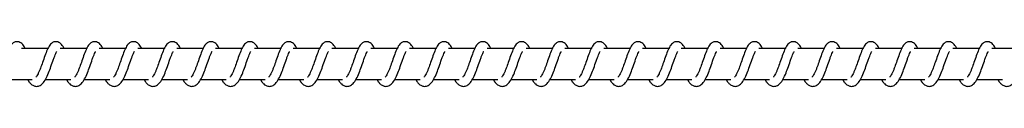
# Model space of a CAD drawing. Units: millimetres. Extents: x 9316 to 12815, y 19889 to 20907.
# Drawn here: x 10168 to 10200, y 20087 to 20088 of the extents above; entities that cross this region are included whole.
import ezdxf

# ---------------------------------------------------------------- set-up
doc = ezdxf.new("R2010")
doc.units = ezdxf.units.MM
doc.header["$LTSCALE"] = 1000
doc.layers.add('VP-EQ', color=7, linetype='Continuous', true_color=0x8a3492)

# ---------------------------------------------------------------- blocks, each defined once
blk = doc.blocks.new('0421 20m')
at = {"color": 7, "linetype": 'Continuous', "lineweight": 25}
for p, q in [((-2620.214, -619.208), (-2621.067, -619.208)), ((-2618.964, -619.208), (-2619.816, -619.208)), ((-2617.713, -619.208), (-2618.566, -619.208)), ((-2616.462, -619.208), (-2617.315, -619.208)), ((-2615.212, -619.208), (-2616.064, -619.208)), ((-2613.961, -619.208), (-2614.814, -619.208)), ((-2612.71, -619.208), (-2613.563, -619.208)), ((-2611.46, -619.208), (-2612.312, -619.208)), ((-2610.209, -619.208), (-2611.062, -619.208)), ((-2608.958, -619.208), (-2609.811, -619.208)), ((-2607.708, -619.208), (-2608.56, -619.208)), ((-2606.457, -619.208), (-2607.31, -619.208)), ((-2605.206, -619.208), (-2606.059, -619.208)), ((-2603.956, -619.208), (-2604.808, -619.208)), ((-2602.705, -619.208), (-2603.558, -619.208)), ((-2601.454, -619.208), (-2602.307, -619.208)), ((-2600.204, -619.208), (-2601.056, -619.208)), ((-2598.953, -619.208), (-2599.806, -619.208)), ((-2597.703, -619.208), (-2598.555, -619.208)), ((-2596.452, -619.208), (-2597.304, -619.208)), ((-2595.201, -619.208), (-2596.054, -619.208)), ((-2593.951, -619.208), (-2594.803, -619.208)), ((-2592.7, -619.208), (-2593.552, -619.208)), ((-2591.449, -619.208), (-2592.302, -619.208)), ((-2590.199, -619.208), (-2591.051, -619.208)), ((-2588.948, -619.208), (-2589.801, -619.208)), ((-2621.547, -620.208), (-2620.724, -620.208)), ((-2620.867, -620.208), (-2620.828, -620.279)), ((-2620.296, -620.208), (-2619.473, -620.208)), ((-2619.617, -620.208), (-2619.578, -620.279)), ((-2619.046, -620.208), (-2618.223, -620.208)), ((-2618.366, -620.208), (-2618.327, -620.279)), ((-2617.795, -620.208), (-2616.972, -620.208)), ((-2617.115, -620.208), (-2617.076, -620.279)), ((-2616.544, -620.208), (-2615.721, -620.208)), ((-2615.865, -620.208), (-2615.826, -620.279)), ((-2615.294, -620.208), (-2614.471, -620.208)), ((-2614.614, -620.208), (-2614.575, -620.279)), ((-2614.043, -620.208), (-2613.22, -620.208)), ((-2613.363, -620.208), (-2613.324, -620.279)), ((-2612.792, -620.208), (-2611.969, -620.208)), ((-2612.113, -620.208), (-2612.074, -620.279)), ((-2611.542, -620.208), (-2610.719, -620.208)), ((-2610.862, -620.208), (-2610.823, -620.279)), ((-2610.291, -620.208), (-2609.468, -620.208)), ((-2609.611, -620.208), (-2609.572, -620.279)), ((-2609.04, -620.208), (-2608.218, -620.208)), ((-2608.361, -620.208), (-2608.322, -620.279)), ((-2607.79, -620.208), (-2606.967, -620.208)), ((-2607.11, -620.208), (-2607.071, -620.279)), ((-2606.539, -620.208), (-2605.716, -620.208)), ((-2605.859, -620.208), (-2605.82, -620.279)), ((-2605.288, -620.208), (-2604.466, -620.208)), ((-2604.609, -620.208), (-2604.57, -620.279)), ((-2604.038, -620.208), (-2603.215, -620.208)), ((-2603.358, -620.208), (-2603.319, -620.279)), ((-2602.787, -620.208), (-2601.964, -620.208)), ((-2602.107, -620.208), (-2602.068, -620.279)), ((-2601.536, -620.208), (-2600.714, -620.208)), ((-2600.857, -620.208), (-2600.818, -620.279)), ((-2600.286, -620.208), (-2599.463, -620.208)), ((-2599.606, -620.208), (-2599.567, -620.279)), ((-2599.035, -620.208), (-2598.212, -620.208)), ((-2598.355, -620.208), (-2598.316, -620.279)), ((-2597.784, -620.208), (-2596.962, -620.208)), ((-2597.105, -620.208), (-2597.066, -620.279)), ((-2596.534, -620.208), (-2595.711, -620.208)), ((-2595.854, -620.208), (-2595.815, -620.279)), ((-2595.283, -620.208), (-2594.46, -620.208)), ((-2594.603, -620.208), (-2594.564, -620.279)), ((-2594.032, -620.208), (-2593.21, -620.208)), ((-2593.353, -620.208), (-2593.314, -620.279)), ((-2592.782, -620.208), (-2591.959, -620.208)), ((-2592.102, -620.208), (-2592.063, -620.279)), ((-2591.531, -620.208), (-2590.708, -620.208)), ((-2590.851, -620.208), (-2590.812, -620.279)), ((-2590.28, -620.208), (-2589.458, -620.208)), ((-2589.601, -620.208), (-2589.562, -620.279))]:
    blk.add_line(p, q, dxfattribs=at)
for points, knots in [([(-2620.949, -619.208), (-2620.952, -619.202), (-2620.983, -619.132), (-2621.04, -619.05), (-2621.167, -618.98), (-2621.273, -618.992), (-2621.355, -619.04), (-2621.427, -619.123), (-2621.49, -619.246), (-2621.565, -619.439), (-2621.637, -619.65), (-2621.697, -619.822), (-2621.746, -619.943), (-2621.786, -620.028), (-2621.821, -620.094), (-2621.85, -620.126), (-2621.852, -620.129), (-2621.852, -620.13)], [0, 0, 0, 0, 0.01035, 0.12007, 0.210724, 0.270545, 0.326942, 0.379852, 0.480131, 0.583361, 0.681239, 0.768583, 0.815124, 0.867114, 0.921832, 0.969528, 1, 1, 1, 1]), ([(-2619.699, -619.208), (-2619.701, -619.202), (-2619.732, -619.132), (-2619.79, -619.05), (-2619.917, -618.98), (-2620.022, -618.992), (-2620.104, -619.04), (-2620.176, -619.123), (-2620.24, -619.246), (-2620.314, -619.439), (-2620.387, -619.65), (-2620.446, -619.822), (-2620.496, -619.943), (-2620.536, -620.028), (-2620.571, -620.094), (-2620.599, -620.126), (-2620.601, -620.129), (-2620.602, -620.13)], [0, 0, 0, 0, 0.010362, 0.1200666, 0.2107199, 0.2705402, 0.3269376, 0.3798476, 0.4801258, 0.5833549, 0.6812371, 0.7685835, 0.8151248, 0.8671142, 0.9218328, 0.9695284, 1, 1, 1, 1]), ([(-2618.448, -619.208), (-2618.451, -619.202), (-2618.482, -619.132), (-2618.539, -619.05), (-2618.666, -618.98), (-2618.771, -618.992), (-2618.853, -619.04), (-2618.925, -619.123), (-2618.989, -619.246), (-2619.063, -619.439), (-2619.136, -619.65), (-2619.196, -619.822), (-2619.245, -619.943), (-2619.285, -620.028), (-2619.32, -620.094), (-2619.348, -620.126), (-2619.35, -620.129), (-2619.351, -620.13)], [0, 0, 0, 0, 0.01035, 0.120057, 0.210714, 0.270535, 0.326948, 0.379859, 0.48014, 0.583362, 0.681246, 0.768595, 0.815137, 0.867127, 0.921831, 0.969528, 1, 1, 1, 1]), ([(-2617.197, -619.208), (-2617.2, -619.202), (-2617.231, -619.132), (-2617.288, -619.05), (-2617.415, -618.98), (-2617.521, -618.992), (-2617.603, -619.04), (-2617.675, -619.123), (-2617.738, -619.246), (-2617.813, -619.439), (-2617.885, -619.65), (-2617.945, -619.822), (-2617.994, -619.943), (-2618.034, -620.028), (-2618.069, -620.094), (-2618.098, -620.126), (-2618.1, -620.129), (-2618.1, -620.13)], [0, 0, 0, 0, 0.01035, 0.12007, 0.210724, 0.270545, 0.326942, 0.379852, 0.480131, 0.58336, 0.681239, 0.768583, 0.815124, 0.867114, 0.921832, 0.969528, 1, 1, 1, 1]), ([(-2615.947, -619.208), (-2615.949, -619.202), (-2615.98, -619.132), (-2616.038, -619.05), (-2616.165, -618.98), (-2616.27, -618.992), (-2616.352, -619.04), (-2616.424, -619.123), (-2616.488, -619.246), (-2616.562, -619.439), (-2616.635, -619.65), (-2616.695, -619.822), (-2616.744, -619.943), (-2616.784, -620.028), (-2616.819, -620.094), (-2616.847, -620.126), (-2616.849, -620.129), (-2616.85, -620.13)], [0, 0, 0, 0, 0.010362, 0.1200666, 0.2107199, 0.2705402, 0.3269376, 0.3798476, 0.4801258, 0.5833549, 0.6812371, 0.7685835, 0.8151248, 0.8671142, 0.9218328, 0.9695284, 1, 1, 1, 1]), ([(-2614.696, -619.208), (-2614.699, -619.202), (-2614.73, -619.132), (-2614.787, -619.05), (-2614.914, -618.98), (-2615.019, -618.992), (-2615.101, -619.04), (-2615.173, -619.123), (-2615.237, -619.246), (-2615.311, -619.439), (-2615.384, -619.65), (-2615.444, -619.822), (-2615.493, -619.943), (-2615.533, -620.028), (-2615.568, -620.094), (-2615.596, -620.126), (-2615.598, -620.129), (-2615.599, -620.13)], [0, 0, 0, 0, 0.01035, 0.120057, 0.210713, 0.270535, 0.326948, 0.379859, 0.48014, 0.583362, 0.681246, 0.768595, 0.815137, 0.867128, 0.921831, 0.969528, 1, 1, 1, 1]), ([(-2613.445, -619.208), (-2613.448, -619.202), (-2613.479, -619.132), (-2613.536, -619.05), (-2613.663, -618.98), (-2613.769, -618.992), (-2613.851, -619.04), (-2613.923, -619.123), (-2613.986, -619.246), (-2614.061, -619.439), (-2614.133, -619.65), (-2614.193, -619.822), (-2614.242, -619.943), (-2614.282, -620.028), (-2614.317, -620.094), (-2614.346, -620.126), (-2614.348, -620.129), (-2614.348, -620.13)], [0, 0, 0, 0, 0.01035, 0.12007, 0.210724, 0.270545, 0.326942, 0.379852, 0.480131, 0.58336, 0.681239, 0.768583, 0.815124, 0.867114, 0.921832, 0.969528, 1, 1, 1, 1]), ([(-2612.195, -619.208), (-2612.197, -619.202), (-2612.228, -619.132), (-2612.286, -619.05), (-2612.413, -618.98), (-2612.518, -618.992), (-2612.6, -619.04), (-2612.672, -619.123), (-2612.736, -619.246), (-2612.81, -619.439), (-2612.883, -619.65), (-2612.943, -619.822), (-2612.992, -619.943), (-2613.032, -620.028), (-2613.067, -620.094), (-2613.095, -620.126), (-2613.097, -620.129), (-2613.098, -620.13)], [0, 0, 0, 0, 0.010362, 0.120067, 0.21072, 0.27054, 0.326938, 0.379848, 0.480126, 0.583355, 0.681237, 0.768584, 0.815125, 0.867114, 0.921833, 0.969528, 1, 1, 1, 1]), ([(-2610.944, -619.208), (-2610.947, -619.202), (-2610.978, -619.132), (-2611.035, -619.05), (-2611.162, -618.98), (-2611.267, -618.992), (-2611.349, -619.04), (-2611.421, -619.123), (-2611.485, -619.246), (-2611.559, -619.439), (-2611.632, -619.65), (-2611.692, -619.822), (-2611.741, -619.943), (-2611.781, -620.028), (-2611.816, -620.094), (-2611.844, -620.126), (-2611.846, -620.129), (-2611.847, -620.13)], [0, 0, 0, 0, 0.010351, 0.120057, 0.210713, 0.270535, 0.326948, 0.379859, 0.48014, 0.583362, 0.681246, 0.768595, 0.815137, 0.867128, 0.921831, 0.969528, 1, 1, 1, 1]), ([(-2609.694, -619.208), (-2609.696, -619.202), (-2609.727, -619.132), (-2609.784, -619.05), (-2609.911, -618.98), (-2610.017, -618.992), (-2610.099, -619.04), (-2610.171, -619.123), (-2610.234, -619.246), (-2610.309, -619.439), (-2610.381, -619.65), (-2610.441, -619.822), (-2610.49, -619.943), (-2610.53, -620.028), (-2610.565, -620.094), (-2610.594, -620.126), (-2610.596, -620.129), (-2610.596, -620.13)], [0, 0, 0, 0, 0.01035, 0.12007, 0.210724, 0.270545, 0.326942, 0.379852, 0.480131, 0.58336, 0.681239, 0.768583, 0.815124, 0.867114, 0.921833, 0.969528, 1, 1, 1, 1]), ([(-2608.443, -619.208), (-2608.446, -619.202), (-2608.476, -619.132), (-2608.534, -619.05), (-2608.661, -618.98), (-2608.766, -618.992), (-2608.848, -619.04), (-2608.92, -619.123), (-2608.984, -619.246), (-2609.058, -619.439), (-2609.131, -619.65), (-2609.191, -619.822), (-2609.24, -619.943), (-2609.28, -620.028), (-2609.315, -620.094), (-2609.343, -620.126), (-2609.345, -620.129), (-2609.346, -620.13)], [0, 0, 0, 0, 0.010362, 0.120067, 0.210721, 0.27054, 0.326938, 0.379848, 0.480126, 0.583355, 0.681237, 0.768584, 0.815125, 0.867114, 0.921833, 0.969528, 1, 1, 1, 1]), ([(-2607.192, -619.208), (-2607.195, -619.202), (-2607.226, -619.132), (-2607.283, -619.05), (-2607.41, -618.98), (-2607.515, -618.992), (-2607.597, -619.04), (-2607.67, -619.123), (-2607.733, -619.246), (-2607.807, -619.439), (-2607.88, -619.65), (-2607.94, -619.822), (-2607.989, -619.943), (-2608.029, -620.028), (-2608.064, -620.094), (-2608.092, -620.126), (-2608.094, -620.129), (-2608.095, -620.13)], [0, 0, 0, 0, 0.010351, 0.120057, 0.210713, 0.270535, 0.326948, 0.379859, 0.48014, 0.583362, 0.681246, 0.768595, 0.815137, 0.867128, 0.921831, 0.969528, 1, 1, 1, 1]), ([(-2605.942, -619.208), (-2605.944, -619.202), (-2605.975, -619.132), (-2606.032, -619.05), (-2606.159, -618.98), (-2606.265, -618.992), (-2606.347, -619.04), (-2606.419, -619.123), (-2606.482, -619.246), (-2606.557, -619.439), (-2606.629, -619.65), (-2606.689, -619.822), (-2606.738, -619.943), (-2606.778, -620.028), (-2606.813, -620.094), (-2606.842, -620.126), (-2606.844, -620.129), (-2606.844, -620.13)], [0, 0, 0, 0, 0.01035, 0.12007, 0.210724, 0.270545, 0.326942, 0.379852, 0.480131, 0.58336, 0.681239, 0.768583, 0.815124, 0.867114, 0.921833, 0.969528, 1, 1, 1, 1]), ([(-2604.691, -619.208), (-2604.694, -619.202), (-2604.724, -619.132), (-2604.782, -619.05), (-2604.909, -618.98), (-2605.014, -618.992), (-2605.096, -619.04), (-2605.168, -619.123), (-2605.232, -619.246), (-2605.306, -619.439), (-2605.379, -619.65), (-2605.439, -619.822), (-2605.488, -619.943), (-2605.528, -620.028), (-2605.563, -620.094), (-2605.591, -620.126), (-2605.593, -620.129), (-2605.594, -620.13)], [0, 0, 0, 0, 0.010362, 0.120066, 0.21072, 0.270541, 0.326937, 0.379847, 0.480126, 0.583355, 0.681237, 0.768584, 0.815125, 0.867114, 0.921833, 0.969528, 1, 1, 1, 1]), ([(-2603.44, -619.208), (-2603.443, -619.202), (-2603.474, -619.132), (-2603.531, -619.05), (-2603.658, -618.98), (-2603.763, -618.992), (-2603.845, -619.04), (-2603.918, -619.123), (-2603.981, -619.246), (-2604.055, -619.439), (-2604.128, -619.65), (-2604.188, -619.822), (-2604.237, -619.943), (-2604.277, -620.028), (-2604.312, -620.094), (-2604.34, -620.126), (-2604.342, -620.129), (-2604.343, -620.13)], [0, 0, 0, 0, 0.010351, 0.120057, 0.210713, 0.270535, 0.326948, 0.379859, 0.48014, 0.583361, 0.681246, 0.768594, 0.815136, 0.867127, 0.921831, 0.969528, 1, 1, 1, 1]), ([(-2602.19, -619.208), (-2602.192, -619.202), (-2602.223, -619.132), (-2602.28, -619.05), (-2602.407, -618.98), (-2602.513, -618.992), (-2602.595, -619.04), (-2602.667, -619.123), (-2602.73, -619.246), (-2602.805, -619.439), (-2602.877, -619.65), (-2602.937, -619.822), (-2602.986, -619.943), (-2603.026, -620.028), (-2603.062, -620.094), (-2603.09, -620.126), (-2603.092, -620.129), (-2603.092, -620.13)], [0, 0, 0, 0, 0.01035, 0.12007, 0.210724, 0.270545, 0.326942, 0.379852, 0.480131, 0.58336, 0.681239, 0.768583, 0.815124, 0.867114, 0.921833, 0.969528, 1, 1, 1, 1]), ([(-2600.939, -619.208), (-2600.942, -619.202), (-2600.972, -619.132), (-2601.03, -619.05), (-2601.157, -618.98), (-2601.262, -618.992), (-2601.344, -619.04), (-2601.416, -619.123), (-2601.48, -619.246), (-2601.554, -619.439), (-2601.627, -619.65), (-2601.687, -619.822), (-2601.736, -619.943), (-2601.776, -620.028), (-2601.811, -620.094), (-2601.839, -620.126), (-2601.841, -620.129), (-2601.842, -620.13)], [0, 0, 0, 0, 0.010362, 0.120066, 0.21072, 0.27054, 0.326937, 0.379847, 0.480126, 0.583355, 0.681237, 0.768584, 0.815125, 0.867115, 0.921833, 0.969528, 1, 1, 1, 1]), ([(-2599.688, -619.208), (-2599.691, -619.202), (-2599.722, -619.132), (-2599.779, -619.05), (-2599.906, -618.98), (-2600.011, -618.992), (-2600.093, -619.04), (-2600.166, -619.123), (-2600.229, -619.246), (-2600.303, -619.439), (-2600.376, -619.65), (-2600.436, -619.822), (-2600.485, -619.943), (-2600.525, -620.028), (-2600.56, -620.094), (-2600.588, -620.126), (-2600.59, -620.129), (-2600.591, -620.13)], [0, 0, 0, 0, 0.010351, 0.120057, 0.210713, 0.270535, 0.326948, 0.379859, 0.48014, 0.583362, 0.681246, 0.768594, 0.815137, 0.867127, 0.921831, 0.969528, 1, 1, 1, 1]), ([(-2598.438, -619.208), (-2598.44, -619.202), (-2598.471, -619.132), (-2598.528, -619.05), (-2598.655, -618.98), (-2598.761, -618.992), (-2598.843, -619.04), (-2598.915, -619.123), (-2598.978, -619.246), (-2599.053, -619.439), (-2599.125, -619.65), (-2599.185, -619.822), (-2599.234, -619.943), (-2599.274, -620.028), (-2599.31, -620.094), (-2599.338, -620.126), (-2599.34, -620.129), (-2599.34, -620.13)], [0, 0, 0, 0, 0.01035, 0.12007, 0.210724, 0.270545, 0.326942, 0.379852, 0.480131, 0.58336, 0.681239, 0.768583, 0.815124, 0.867114, 0.921833, 0.969528, 1, 1, 1, 1]), ([(-2597.187, -619.208), (-2597.19, -619.202), (-2597.22, -619.132), (-2597.278, -619.05), (-2597.405, -618.98), (-2597.51, -618.992), (-2597.592, -619.04), (-2597.664, -619.123), (-2597.728, -619.246), (-2597.802, -619.439), (-2597.875, -619.65), (-2597.935, -619.822), (-2597.984, -619.943), (-2598.024, -620.028), (-2598.059, -620.094), (-2598.087, -620.126), (-2598.089, -620.129), (-2598.09, -620.13)], [0, 0, 0, 0, 0.010362, 0.120066, 0.21072, 0.27054, 0.326937, 0.379847, 0.480126, 0.583355, 0.681237, 0.768584, 0.815125, 0.867114, 0.921833, 0.969528, 1, 1, 1, 1]), ([(-2595.936, -619.208), (-2595.939, -619.202), (-2595.97, -619.132), (-2596.027, -619.05), (-2596.154, -618.98), (-2596.259, -618.992), (-2596.341, -619.04), (-2596.414, -619.123), (-2596.477, -619.246), (-2596.551, -619.439), (-2596.624, -619.65), (-2596.684, -619.822), (-2596.733, -619.943), (-2596.773, -620.028), (-2596.808, -620.094), (-2596.836, -620.126), (-2596.838, -620.129), (-2596.839, -620.13)], [0, 0, 0, 0, 0.010351, 0.120058, 0.210714, 0.270535, 0.326949, 0.37986, 0.480141, 0.583362, 0.681247, 0.768596, 0.815138, 0.867129, 0.921832, 0.969548, 1, 1, 1, 1]), ([(-2594.686, -619.208), (-2594.688, -619.202), (-2594.719, -619.132), (-2594.776, -619.05), (-2594.904, -618.98), (-2595.009, -618.992), (-2595.091, -619.04), (-2595.163, -619.123), (-2595.226, -619.246), (-2595.301, -619.439), (-2595.373, -619.65), (-2595.433, -619.822), (-2595.482, -619.943), (-2595.522, -620.028), (-2595.558, -620.094), (-2595.586, -620.126), (-2595.588, -620.129), (-2595.588, -620.13)], [0, 0, 0, 0, 0.0103502, 0.1200707, 0.2107251, 0.2705458, 0.3269433, 0.3798536, 0.4801328, 0.5833627, 0.681242, 0.7685858, 0.8151361, 0.8671134, 0.9218322, 0.9695281, 1, 1, 1, 1]), ([(-2593.435, -619.208), (-2593.438, -619.202), (-2593.468, -619.132), (-2593.526, -619.05), (-2593.653, -618.98), (-2593.758, -618.992), (-2593.84, -619.04), (-2593.912, -619.123), (-2593.976, -619.246), (-2594.05, -619.439), (-2594.123, -619.65), (-2594.183, -619.822), (-2594.232, -619.943), (-2594.272, -620.028), (-2594.307, -620.094), (-2594.335, -620.126), (-2594.337, -620.129), (-2594.338, -620.13)], [0, 0, 0, 0, 0.010362, 0.120066, 0.21072, 0.270541, 0.326937, 0.379847, 0.480126, 0.583355, 0.681237, 0.768584, 0.815125, 0.867114, 0.921833, 0.969528, 1, 1, 1, 1]), ([(-2592.184, -619.208), (-2592.187, -619.202), (-2592.218, -619.132), (-2592.275, -619.05), (-2592.402, -618.98), (-2592.507, -618.992), (-2592.59, -619.04), (-2592.662, -619.123), (-2592.725, -619.246), (-2592.799, -619.439), (-2592.872, -619.65), (-2592.932, -619.822), (-2592.981, -619.943), (-2593.021, -620.028), (-2593.056, -620.094), (-2593.084, -620.126), (-2593.086, -620.129), (-2593.087, -620.13)], [0, 0, 0, 0, 0.010351, 0.120058, 0.210714, 0.270535, 0.326948, 0.37986, 0.480141, 0.583362, 0.681247, 0.768595, 0.815138, 0.867129, 0.921832, 0.969548, 1, 1, 1, 1]), ([(-2590.934, -619.208), (-2590.936, -619.202), (-2590.967, -619.132), (-2591.025, -619.05), (-2591.152, -618.98), (-2591.257, -618.992), (-2591.339, -619.04), (-2591.411, -619.123), (-2591.474, -619.246), (-2591.549, -619.439), (-2591.621, -619.65), (-2591.681, -619.822), (-2591.73, -619.943), (-2591.77, -620.028), (-2591.806, -620.094), (-2591.834, -620.126), (-2591.836, -620.129), (-2591.837, -620.13)], [0, 0, 0, 0, 0.0103504, 0.1200714, 0.2107264, 0.2705474, 0.3269453, 0.379856, 0.4801358, 0.5833564, 0.6812399, 0.7685843, 0.8151349, 0.8671125, 0.9218317, 0.9695279, 1, 1, 1, 1]), ([(-2589.683, -619.208), (-2589.686, -619.202), (-2589.716, -619.132), (-2589.774, -619.05), (-2589.901, -618.98), (-2590.006, -618.992), (-2590.088, -619.04), (-2590.16, -619.123), (-2590.224, -619.246), (-2590.298, -619.439), (-2590.371, -619.65), (-2590.431, -619.822), (-2590.48, -619.943), (-2590.52, -620.028), (-2590.555, -620.094), (-2590.583, -620.126), (-2590.585, -620.129), (-2590.586, -620.13)], [0, 0, 0, 0, 0.0103618, 0.1200664, 0.2107202, 0.2705404, 0.3269375, 0.3798474, 0.4801259, 0.583355, 0.6812372, 0.7685837, 0.8151248, 0.8671144, 0.9218328, 0.9695284, 1, 1, 1, 1]), ([(-2620.828, -620.279), (-2620.808, -620.304), (-2620.77, -620.352), (-2620.698, -620.403), (-2620.611, -620.436), (-2620.486, -620.42), (-2620.373, -620.336), (-2620.284, -620.201), (-2620.194, -620.005), (-2620.115, -619.781), (-2620.048, -619.59), (-2619.998, -619.451), (-2619.964, -619.37), (-2619.94, -619.321), (-2619.932, -619.308), (-2619.93, -619.305)], [0, 0, 0, 0, 0.059023, 0.109845, 0.179877, 0.263865, 0.354789, 0.47422, 0.592031, 0.699037, 0.818337, 0.87941, 0.93612, 0.98697, 1, 1, 1, 1]), ([(-2619.578, -620.279), (-2619.557, -620.304), (-2619.519, -620.352), (-2619.448, -620.403), (-2619.36, -620.436), (-2619.236, -620.42), (-2619.123, -620.336), (-2619.033, -620.201), (-2618.943, -620.005), (-2618.864, -619.781), (-2618.797, -619.59), (-2618.747, -619.451), (-2618.713, -619.37), (-2618.689, -619.321), (-2618.681, -619.308), (-2618.68, -619.305)], [0, 0, 0, 0, 0.059025, 0.109846, 0.179878, 0.263868, 0.354792, 0.47424, 0.592042, 0.699048, 0.81835, 0.879412, 0.936122, 0.986991, 1, 1, 1, 1]), ([(-2618.327, -620.279), (-2618.306, -620.304), (-2618.268, -620.352), (-2618.197, -620.403), (-2618.109, -620.436), (-2617.985, -620.42), (-2617.872, -620.336), (-2617.782, -620.201), (-2617.692, -620.005), (-2617.613, -619.781), (-2617.546, -619.59), (-2617.497, -619.451), (-2617.462, -619.37), (-2617.439, -619.321), (-2617.431, -619.308), (-2617.429, -619.305)], [0, 0, 0, 0, 0.059025, 0.109846, 0.179861, 0.26385, 0.354775, 0.474222, 0.592035, 0.699042, 0.818347, 0.879409, 0.93612, 0.98697, 1, 1, 1, 1]), ([(-2617.076, -620.279), (-2617.056, -620.304), (-2617.018, -620.352), (-2616.946, -620.403), (-2616.859, -620.436), (-2616.734, -620.42), (-2616.621, -620.336), (-2616.532, -620.201), (-2616.442, -620.005), (-2616.363, -619.781), (-2616.296, -619.59), (-2616.246, -619.451), (-2616.212, -619.37), (-2616.188, -619.321), (-2616.18, -619.308), (-2616.178, -619.305)], [0, 0, 0, 0, 0.059024, 0.109845, 0.179877, 0.263866, 0.354789, 0.47422, 0.592032, 0.699038, 0.818337, 0.87941, 0.93612, 0.98697, 1, 1, 1, 1]), ([(-2615.826, -620.279), (-2615.805, -620.304), (-2615.767, -620.352), (-2615.696, -620.403), (-2615.608, -620.436), (-2615.484, -620.42), (-2615.371, -620.336), (-2615.281, -620.201), (-2615.191, -620.005), (-2615.112, -619.781), (-2615.045, -619.59), (-2614.995, -619.451), (-2614.961, -619.37), (-2614.937, -619.321), (-2614.929, -619.308), (-2614.928, -619.305)], [0, 0, 0, 0, 0.059025, 0.109846, 0.179878, 0.263868, 0.354792, 0.47424, 0.592042, 0.699048, 0.81835, 0.879412, 0.936122, 0.986991, 1, 1, 1, 1]), ([(-2614.575, -620.279), (-2614.554, -620.304), (-2614.516, -620.352), (-2614.445, -620.403), (-2614.357, -620.436), (-2614.233, -620.42), (-2614.12, -620.336), (-2614.03, -620.201), (-2613.94, -620.005), (-2613.861, -619.781), (-2613.795, -619.59), (-2613.745, -619.451), (-2613.71, -619.37), (-2613.687, -619.321), (-2613.679, -619.308), (-2613.677, -619.305)], [0, 0, 0, 0, 0.059025, 0.109829, 0.179861, 0.263851, 0.354776, 0.474223, 0.592035, 0.699042, 0.818347, 0.879409, 0.93612, 0.98697, 1, 1, 1, 1]), ([(-2613.324, -620.279), (-2613.304, -620.304), (-2613.266, -620.352), (-2613.194, -620.403), (-2613.107, -620.436), (-2612.982, -620.42), (-2612.87, -620.336), (-2612.78, -620.201), (-2612.69, -620.005), (-2612.611, -619.781), (-2612.544, -619.59), (-2612.494, -619.451), (-2612.46, -619.37), (-2612.436, -619.321), (-2612.428, -619.308), (-2612.426, -619.305)], [0, 0, 0, 0, 0.059024, 0.109845, 0.179877, 0.263866, 0.354789, 0.47422, 0.592032, 0.699038, 0.818337, 0.87941, 0.93612, 0.98697, 1, 1, 1, 1]), ([(-2612.074, -620.279), (-2612.053, -620.304), (-2612.015, -620.352), (-2611.944, -620.403), (-2611.856, -620.436), (-2611.732, -620.42), (-2611.619, -620.336), (-2611.529, -620.201), (-2611.439, -620.005), (-2611.36, -619.781), (-2611.293, -619.59), (-2611.243, -619.451), (-2611.209, -619.37), (-2611.185, -619.321), (-2611.177, -619.308), (-2611.176, -619.305)], [0, 0, 0, 0, 0.059025, 0.109846, 0.179878, 0.263868, 0.354792, 0.474239, 0.592042, 0.699048, 0.81835, 0.879412, 0.936122, 0.986991, 1, 1, 1, 1]), ([(-2610.823, -620.279), (-2610.802, -620.304), (-2610.764, -620.352), (-2610.693, -620.403), (-2610.605, -620.436), (-2610.481, -620.42), (-2610.368, -620.336), (-2610.278, -620.201), (-2610.188, -620.005), (-2610.109, -619.781), (-2610.043, -619.59), (-2609.993, -619.451), (-2609.958, -619.37), (-2609.935, -619.321), (-2609.927, -619.308), (-2609.925, -619.305)], [0, 0, 0, 0, 0.059025, 0.109829, 0.179862, 0.263851, 0.354775, 0.474222, 0.592035, 0.699042, 0.818347, 0.879409, 0.93612, 0.98697, 1, 1, 1, 1]), ([(-2609.572, -620.279), (-2609.552, -620.304), (-2609.514, -620.352), (-2609.442, -620.403), (-2609.355, -620.436), (-2609.23, -620.42), (-2609.118, -620.336), (-2609.028, -620.201), (-2608.938, -620.005), (-2608.859, -619.781), (-2608.792, -619.59), (-2608.742, -619.451), (-2608.708, -619.37), (-2608.684, -619.321), (-2608.676, -619.308), (-2608.674, -619.305)], [0, 0, 0, 0, 0.059024, 0.109845, 0.179877, 0.263866, 0.354789, 0.47422, 0.592032, 0.699038, 0.818338, 0.87941, 0.93612, 0.98697, 1, 1, 1, 1]), ([(-2608.322, -620.279), (-2608.301, -620.304), (-2608.263, -620.352), (-2608.192, -620.403), (-2608.104, -620.436), (-2607.98, -620.42), (-2607.867, -620.336), (-2607.777, -620.201), (-2607.687, -620.005), (-2607.608, -619.781), (-2607.541, -619.59), (-2607.491, -619.451), (-2607.457, -619.37), (-2607.433, -619.321), (-2607.425, -619.308), (-2607.424, -619.305)], [0, 0, 0, 0, 0.059025, 0.109846, 0.179878, 0.263868, 0.354792, 0.474239, 0.592041, 0.699048, 0.81835, 0.879412, 0.936122, 0.986991, 1, 1, 1, 1]), ([(-2607.071, -620.279), (-2607.051, -620.304), (-2607.012, -620.352), (-2606.941, -620.403), (-2606.853, -620.436), (-2606.729, -620.42), (-2606.616, -620.336), (-2606.526, -620.201), (-2606.436, -620.005), (-2606.357, -619.781), (-2606.291, -619.59), (-2606.241, -619.451), (-2606.206, -619.37), (-2606.183, -619.321), (-2606.175, -619.308), (-2606.173, -619.305)], [0, 0, 0, 0, 0.059024, 0.109829, 0.179862, 0.263851, 0.354775, 0.474223, 0.592035, 0.699042, 0.818347, 0.879409, 0.93612, 0.98697, 1, 1, 1, 1]), ([(-2605.82, -620.279), (-2605.8, -620.304), (-2605.762, -620.352), (-2605.69, -620.403), (-2605.603, -620.436), (-2605.478, -620.42), (-2605.366, -620.336), (-2605.276, -620.201), (-2605.186, -620.005), (-2605.107, -619.781), (-2605.04, -619.59), (-2604.99, -619.451), (-2604.956, -619.37), (-2604.932, -619.321), (-2604.924, -619.308), (-2604.922, -619.305)], [0, 0, 0, 0, 0.0590241, 0.1098455, 0.1798763, 0.2638658, 0.3547893, 0.4742202, 0.5920317, 0.6990378, 0.8183377, 0.8794102, 0.9361205, 0.9869701, 1, 1, 1, 1]), ([(-2604.57, -620.279), (-2604.549, -620.304), (-2604.511, -620.352), (-2604.44, -620.403), (-2604.352, -620.436), (-2604.228, -620.42), (-2604.115, -620.336), (-2604.025, -620.201), (-2603.935, -620.005), (-2603.856, -619.781), (-2603.789, -619.59), (-2603.739, -619.451), (-2603.705, -619.37), (-2603.681, -619.321), (-2603.673, -619.308), (-2603.672, -619.305)], [0, 0, 0, 0, 0.059025, 0.109846, 0.179878, 0.263867, 0.354792, 0.474239, 0.592041, 0.699048, 0.81835, 0.879412, 0.936122, 0.986991, 1, 1, 1, 1]), ([(-2603.319, -620.279), (-2603.299, -620.304), (-2603.26, -620.352), (-2603.189, -620.403), (-2603.101, -620.436), (-2602.977, -620.42), (-2602.864, -620.336), (-2602.774, -620.201), (-2602.684, -620.005), (-2602.605, -619.781), (-2602.539, -619.59), (-2602.489, -619.451), (-2602.454, -619.37), (-2602.431, -619.321), (-2602.423, -619.308), (-2602.421, -619.305)], [0, 0, 0, 0, 0.059025, 0.109831, 0.179863, 0.263853, 0.354778, 0.474226, 0.592028, 0.69904, 0.818346, 0.879408, 0.936119, 0.98697, 1, 1, 1, 1]), ([(-2602.068, -620.279), (-2602.048, -620.304), (-2602.01, -620.352), (-2601.938, -620.403), (-2601.851, -620.436), (-2601.726, -620.42), (-2601.614, -620.336), (-2601.524, -620.201), (-2601.434, -620.005), (-2601.355, -619.781), (-2601.288, -619.59), (-2601.238, -619.451), (-2601.204, -619.37), (-2601.18, -619.321), (-2601.172, -619.308), (-2601.17, -619.305)], [0, 0, 0, 0, 0.059024, 0.109845, 0.179876, 0.263866, 0.354789, 0.47422, 0.592032, 0.699037, 0.818338, 0.87941, 0.93612, 0.98697, 1, 1, 1, 1]), ([(-2600.818, -620.279), (-2600.797, -620.304), (-2600.759, -620.352), (-2600.688, -620.403), (-2600.6, -620.436), (-2600.476, -620.42), (-2600.363, -620.336), (-2600.273, -620.201), (-2600.183, -620.005), (-2600.104, -619.781), (-2600.037, -619.59), (-2599.987, -619.451), (-2599.953, -619.37), (-2599.929, -619.321), (-2599.921, -619.308), (-2599.92, -619.305)], [0, 0, 0, 0, 0.0590246, 0.1098464, 0.1798783, 0.263868, 0.3547923, 0.4742395, 0.5920416, 0.6990484, 0.8183495, 0.8794119, 0.9361224, 0.986991, 1, 1, 1, 1]), ([(-2599.567, -620.279), (-2599.547, -620.304), (-2599.508, -620.352), (-2599.437, -620.403), (-2599.349, -620.436), (-2599.225, -620.42), (-2599.112, -620.336), (-2599.022, -620.201), (-2598.932, -620.005), (-2598.853, -619.781), (-2598.787, -619.59), (-2598.737, -619.451), (-2598.702, -619.37), (-2598.679, -619.321), (-2598.671, -619.308), (-2598.669, -619.305)], [0, 0, 0, 0, 0.059025, 0.10983, 0.179863, 0.263853, 0.354778, 0.474226, 0.592028, 0.69904, 0.818346, 0.879408, 0.936119, 0.98697, 1, 1, 1, 1]), ([(-2598.316, -620.279), (-2598.296, -620.304), (-2598.258, -620.352), (-2598.186, -620.403), (-2598.099, -620.436), (-2597.974, -620.42), (-2597.862, -620.336), (-2597.772, -620.201), (-2597.682, -620.005), (-2597.603, -619.781), (-2597.536, -619.59), (-2597.486, -619.451), (-2597.452, -619.37), (-2597.428, -619.321), (-2597.42, -619.308), (-2597.418, -619.305)], [0, 0, 0, 0, 0.059024, 0.109845, 0.179877, 0.263865, 0.354789, 0.47422, 0.592031, 0.699038, 0.818338, 0.87941, 0.93612, 0.98697, 1, 1, 1, 1]), ([(-2597.066, -620.279), (-2597.045, -620.304), (-2597.007, -620.352), (-2596.936, -620.403), (-2596.848, -620.436), (-2596.724, -620.42), (-2596.611, -620.336), (-2596.521, -620.201), (-2596.431, -620.005), (-2596.352, -619.781), (-2596.285, -619.59), (-2596.235, -619.451), (-2596.201, -619.37), (-2596.177, -619.321), (-2596.169, -619.308), (-2596.168, -619.305)], [0, 0, 0, 0, 0.059025, 0.109846, 0.179878, 0.263868, 0.354792, 0.47424, 0.592041, 0.699048, 0.81835, 0.879412, 0.936122, 0.986991, 1, 1, 1, 1]), ([(-2595.815, -620.279), (-2595.795, -620.304), (-2595.756, -620.352), (-2595.685, -620.403), (-2595.597, -620.436), (-2595.473, -620.42), (-2595.36, -620.336), (-2595.27, -620.201), (-2595.18, -620.005), (-2595.101, -619.781), (-2595.035, -619.59), (-2594.985, -619.451), (-2594.95, -619.37), (-2594.927, -619.321), (-2594.919, -619.308), (-2594.917, -619.305)], [0, 0, 0, 0, 0.059025, 0.109831, 0.179864, 0.263855, 0.354781, 0.474229, 0.592033, 0.699041, 0.818344, 0.879407, 0.936119, 0.98697, 1, 1, 1, 1]), ([(-2594.564, -620.279), (-2594.544, -620.304), (-2594.506, -620.352), (-2594.434, -620.403), (-2594.347, -620.436), (-2594.222, -620.42), (-2594.11, -620.336), (-2594.02, -620.201), (-2593.93, -620.005), (-2593.851, -619.781), (-2593.784, -619.59), (-2593.734, -619.451), (-2593.7, -619.37), (-2593.676, -619.321), (-2593.668, -619.308), (-2593.666, -619.305)], [0, 0, 0, 0, 0.059024, 0.109845, 0.179876, 0.263865, 0.354789, 0.47422, 0.592032, 0.699038, 0.818338, 0.87941, 0.93612, 0.98697, 1, 1, 1, 1]), ([(-2593.314, -620.279), (-2593.293, -620.304), (-2593.255, -620.352), (-2593.184, -620.403), (-2593.096, -620.436), (-2592.972, -620.42), (-2592.859, -620.336), (-2592.769, -620.201), (-2592.679, -620.005), (-2592.6, -619.781), (-2592.533, -619.59), (-2592.483, -619.451), (-2592.449, -619.37), (-2592.425, -619.321), (-2592.417, -619.308), (-2592.416, -619.305)], [0, 0, 0, 0, 0.059025, 0.109846, 0.179878, 0.263868, 0.354792, 0.47424, 0.592041, 0.699048, 0.81835, 0.879412, 0.936122, 0.986991, 1, 1, 1, 1]), ([(-2592.063, -620.279), (-2592.043, -620.304), (-2592.004, -620.352), (-2591.933, -620.403), (-2591.845, -620.436), (-2591.721, -620.42), (-2591.608, -620.336), (-2591.518, -620.201), (-2591.428, -620.005), (-2591.349, -619.781), (-2591.283, -619.59), (-2591.233, -619.451), (-2591.198, -619.37), (-2591.175, -619.321), (-2591.167, -619.308), (-2591.165, -619.305)], [0, 0, 0, 0, 0.0590254, 0.1098316, 0.1798644, 0.2638553, 0.3547808, 0.4742297, 0.5920331, 0.6990416, 0.8183444, 0.8794075, 0.9361188, 0.9869696, 1, 1, 1, 1]), ([(-2590.812, -620.279), (-2590.792, -620.304), (-2590.754, -620.352), (-2590.682, -620.403), (-2590.595, -620.436), (-2590.47, -620.42), (-2590.358, -620.336), (-2590.268, -620.201), (-2590.178, -620.005), (-2590.099, -619.781), (-2590.032, -619.59), (-2589.982, -619.451), (-2589.948, -619.37), (-2589.924, -619.321), (-2589.916, -619.308), (-2589.914, -619.305)], [0, 0, 0, 0, 0.059024, 0.109845, 0.179876, 0.263865, 0.354789, 0.47422, 0.592031, 0.699037, 0.818338, 0.87941, 0.93612, 0.98697, 1, 1, 1, 1]), ([(-2589.562, -620.279), (-2589.541, -620.304), (-2589.503, -620.352), (-2589.432, -620.403), (-2589.344, -620.436), (-2589.22, -620.42), (-2589.107, -620.336), (-2589.017, -620.201), (-2588.927, -620.005), (-2588.848, -619.781), (-2588.781, -619.59), (-2588.731, -619.451), (-2588.697, -619.37), (-2588.673, -619.321), (-2588.665, -619.308), (-2588.664, -619.305)], [0, 0, 0, 0, 0.059025, 0.109847, 0.179879, 0.263869, 0.354794, 0.474226, 0.592039, 0.699047, 0.818349, 0.879411, 0.936122, 0.986991, 1, 1, 1, 1])]:
    blk.add_open_spline(points, degree=3, knots=knots, dxfattribs=at)
blk = doc.blocks.new('0421 20m 2d')
at = {"layer": 'VP-EQ', "color": 0}
blk.add_blockref('0421 20m', (12789.409, 20707.267), dxfattribs=at)

msp = doc.modelspace()

# ---------------------------------------------------------------- block references
at = {"layer": 'VP-EQ', "color": 0}
msp.add_blockref('0421 20m 2d', (0, 0), dxfattribs=at)

doc.saveas('drawing.dxf')
